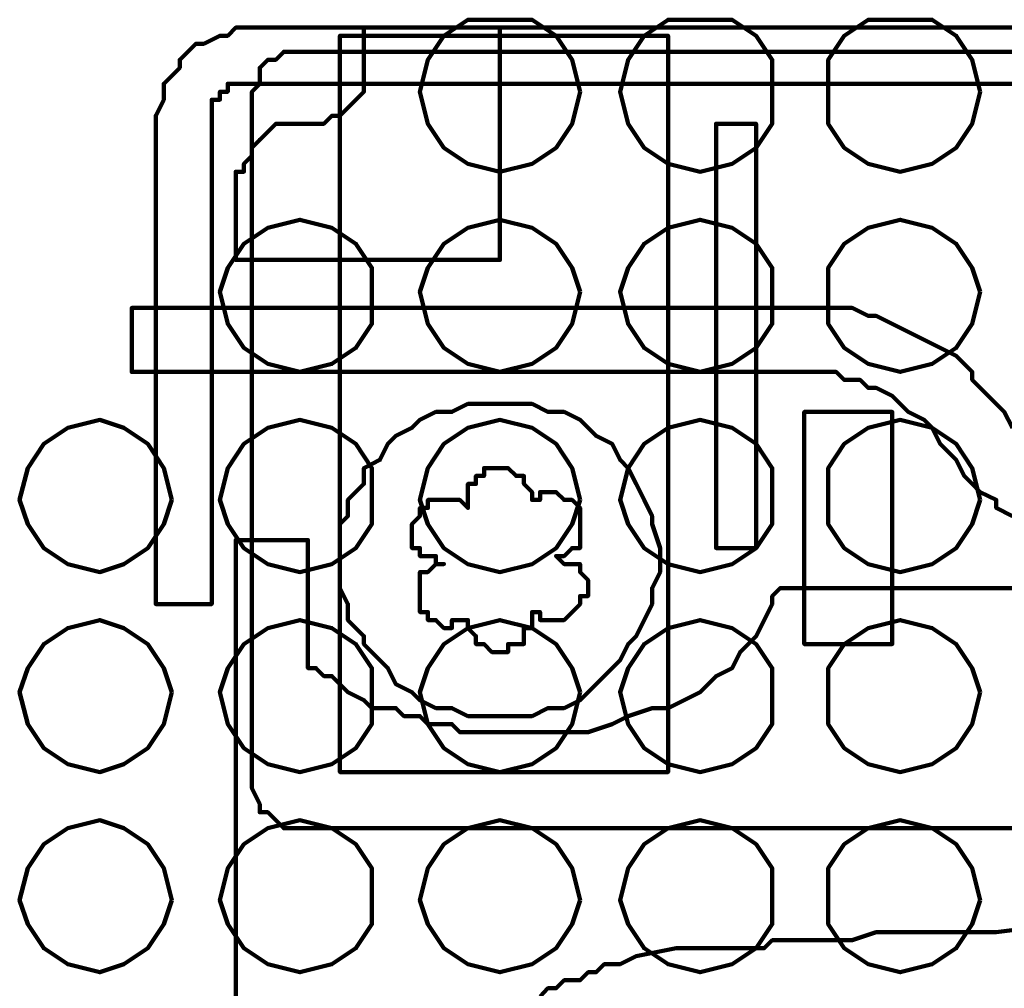
# Model space of a CAD drawing. Units: inches. Extents: x 28 to 380, y -1 to 398.
# Drawn here: x 232 to 242, y 296 to 306 of the extents above; entities that cross this region are included whole.
import ezdxf

# ---------------------------------------------------------------- set-up
doc = ezdxf.new("R2010")
doc.units = ezdxf.units.IN
doc.header["$MEASUREMENT"] = 0
doc.layers.add('P', color=250, linetype='CONTINUOUS', lineweight=100)

msp = doc.modelspace()

# ---------------------------------------------------------------- linework, layer by layer
at = {"layer": 'P', "color": 0, "linetype": 'Continuous'}
for points in [[(237.417, 305.25), (237.333, 305.583), (237.167, 305.833), (236.917, 306), (236.583, 306), (236.25, 306), (236, 305.833), (235.833, 305.583), (235.75, 305.25), (235.833, 304.917), (236, 304.667), (236.25, 304.5), (236.583, 304.417), (236.917, 304.5), (237.167, 304.667), (237.333, 304.917), (237.417, 305.25)], [(239.417, 305.25), (239.417, 305.583), (239.25, 305.833), (239, 306), (238.667, 306), (238.333, 306), (238.083, 305.833), (237.917, 305.583), (237.833, 305.25), (237.917, 304.917), (238.083, 304.667), (238.333, 304.5), (238.667, 304.417), (239, 304.5), (239.25, 304.667), (239.417, 304.917), (239.417, 305.25)], [(241.583, 305.25), (241.5, 305.583), (241.333, 305.833), (241.083, 306), (240.75, 306), (240.417, 306), (240.167, 305.833), (240, 305.583), (240, 305.25), (240, 304.917), (240.167, 304.667), (240.417, 304.5), (240.75, 304.417), (241.083, 304.5), (241.333, 304.667), (241.5, 304.917), (241.583, 305.25)], [(242.25, 305.333), (241.75, 305.333), (241.25, 305.333), (240.75, 305.333), (240.25, 305.333), (239.833, 305.333), (239.333, 305.333), (238.917, 305.333), (238.5, 305.333), (238, 305.333), (237.583, 305.333), (237.25, 305.333), (236.833, 305.333), (236.5, 305.333), (236.167, 305.333), (236, 305.333), (235.917, 305.333), (235.75, 305.333), (235.583, 305.333), (235.417, 305.333), (235.333, 305.333), (235.167, 305.333), (235.083, 305.333), (234.917, 305.333), (234.833, 305.333), (234.75, 305.333), (234.667, 305.333), (234.583, 305.333), (234.5, 305.333), (234.417, 305.333), (234.333, 305.333), (234.25, 305.333), (234.25, 305.333), (234.167, 305.333), (234.167, 305.333), (234.167, 305.333), (234.083, 305.333), (234, 305.333), (234, 305.333), (233.917, 305.333), (233.833, 305.333), (233.75, 305.333), (233.75, 305.333), (233.75, 305.25), (233.667, 305.25), (233.667, 305.167), (233.583, 305.167), (233.583, 305.083), (233.583, 305), (233.583, 304.917), (233.583, 304.917), (233.583, 304.917), (233.583, 304.833), (233.583, 304.833), (233.583, 304.833), (233.583, 304.75), (233.583, 304.75), (233.583, 304.667), (233.583, 304.667), (233.583, 304.583), (233.583, 304.5), (233.583, 304.417), (233.583, 304.25), (233.583, 304.083), (233.583, 303.917), (233.583, 303.75), (233.583, 303.5), (233.583, 303.333), (233.583, 303.083), (233.583, 302.833), (233.583, 302.333), (233.583, 301.917), (233.583, 301.667), (233.583, 301.5), (233.583, 301.25), (233.583, 301.083), (233.583, 300.833), (233.583, 300.667), (233.583, 300.5), (233.583, 300.333), (233.583, 300.25), (233.583, 300.167), (233.583, 300.083), (233.583, 300.083), (233.583, 300), (233.583, 300), (233.583, 300), (233.583, 299.917), (233.583, 299.917), (233.5, 299.917), (233.5, 299.917), (233.5, 299.917), (233.417, 299.917), (233.333, 299.917), (233.25, 299.917), (233.083, 299.917), (233.083, 299.917), (233.083, 299.917), (233, 299.917), (233, 299.917), (233, 300), (233, 300), (233, 300), (233, 300.083), (233, 300.083), (233, 300.167), (233, 300.25), (233, 300.333), (233, 300.5), (233, 300.667), (233, 300.833), (233, 301.083), (233, 301.25), (233, 301.5), (233, 301.667), (233, 301.917), (233, 302.333), (233, 302.833), (233, 303.083), (233, 303.25), (233, 303.5), (233, 303.667), (233, 303.917), (233, 304.083), (233, 304.25), (233, 304.417), (233, 304.5), (233, 304.583), (233, 304.667), (233, 304.667), (233, 304.75), (233, 304.75), (233, 304.833), (233, 304.833), (233, 304.833), (233, 304.833), (233, 304.833), (233, 304.917), (233, 304.917), (233, 305), (233, 305), (233.083, 305.167), (233.083, 305.25), (233.083, 305.333), (233.167, 305.417), (233.25, 305.5), (233.25, 305.583), (233.333, 305.667), (233.417, 305.75), (233.5, 305.75), (233.667, 305.833), (233.75, 305.833), (233.833, 305.917), (234, 305.917), (234.083, 305.917), (234.167, 305.917), (234.167, 305.917), (234.167, 305.917), (234.25, 305.917), (234.25, 305.917), (234.333, 305.917), (234.417, 305.917), (234.5, 305.917), (234.583, 305.917), (234.667, 305.917), (234.75, 305.917), (234.833, 305.917), (234.917, 305.917), (235.083, 305.917), (235.167, 305.917), (235.333, 305.917), (235.417, 305.917), (235.583, 305.917), (235.75, 305.917), (235.917, 305.917), (236, 305.917), (236.167, 305.917), (236.5, 305.917), (236.833, 305.917), (237.25, 305.917), (237.583, 305.917), (238, 305.917), (238.5, 305.917), (238.917, 305.917), (239.333, 305.917), (239.833, 305.917), (240.25, 305.917), (240.75, 305.917), (241.25, 305.917), (241.75, 305.917), (242.25, 305.917)], [(242.25, 305.917), (241.75, 305.917), (241.25, 305.917), (240.75, 305.917), (240.25, 305.917), (239.833, 305.917), (239.333, 305.917), (238.917, 305.917), (238.5, 305.917), (238, 305.917), (237.583, 305.917), (237.25, 305.917), (236.833, 305.917), (236.5, 305.917), (236.167, 305.917), (236, 305.917), (235.917, 305.917), (235.75, 305.917), (235.583, 305.917), (235.417, 305.917), (235.333, 305.917), (235.167, 305.917), (235.083, 305.917), (234.917, 305.917), (234.833, 305.917), (234.75, 305.917), (234.667, 305.917), (234.583, 305.917), (234.5, 305.917), (234.417, 305.917), (234.333, 305.917), (234.25, 305.917), (234.25, 305.917), (234.167, 305.917), (234.167, 305.917), (234.167, 305.917), (234.083, 305.917), (234, 305.917), (233.833, 305.917), (233.75, 305.833), (233.667, 305.833), (233.5, 305.75), (233.417, 305.75), (233.333, 305.667), (233.25, 305.583), (233.25, 305.5), (233.167, 305.417), (233.083, 305.333), (233.083, 305.25), (233.083, 305.167), (233, 305), (233, 305), (233, 304.917), (233, 304.917), (233, 304.833), (233, 304.833), (233, 304.833), (233, 304.833), (233, 304.833), (233, 304.75), (233, 304.75), (233, 304.667), (233, 304.667), (233, 304.583), (233, 304.5), (233, 304.417), (233, 304.25), (233, 304.083), (233, 303.917), (233, 303.667), (233, 303.5), (233, 303.25), (233, 303.083), (233, 302.833), (233, 302.333), (233, 301.917), (233, 301.667), (233, 301.5), (233, 301.25), (233, 301.083), (233, 300.833), (233, 300.667), (233, 300.5), (233, 300.333), (233, 300.25), (233, 300.167), (233, 300.083), (233, 300.083), (233, 300), (233, 300), (233, 300), (233, 299.917), (233, 299.917), (233.083, 299.917), (233.083, 299.917), (233.083, 299.917), (233.25, 299.917), (233.333, 299.917), (233.417, 299.917), (233.5, 299.917), (233.5, 299.917), (233.5, 299.917), (233.583, 299.917), (233.583, 299.917), (233.583, 300), (233.583, 300), (233.583, 300), (233.583, 300.083), (233.583, 300.083), (233.583, 300.167), (233.583, 300.25), (233.583, 300.333), (233.583, 300.5), (233.583, 300.667), (233.583, 300.833), (233.583, 301.083), (233.583, 301.25), (233.583, 301.5), (233.583, 301.667), (233.583, 301.917), (233.583, 302.333), (233.583, 302.833), (233.583, 303.083), (233.583, 303.333), (233.583, 303.5), (233.583, 303.75), (233.583, 303.917), (233.583, 304.083), (233.583, 304.25), (233.583, 304.417), (233.583, 304.5), (233.583, 304.583), (233.583, 304.667), (233.583, 304.667), (233.583, 304.75), (233.583, 304.75), (233.583, 304.833), (233.583, 304.833), (233.583, 304.833), (233.583, 304.917), (233.583, 304.917), (233.583, 304.917), (233.583, 305), (233.583, 305.083), (233.583, 305.167), (233.667, 305.167), (233.667, 305.25), (233.75, 305.25), (233.75, 305.333), (233.75, 305.333), (233.833, 305.333), (233.917, 305.333), (234, 305.333), (234, 305.333), (234.083, 305.333), (234.167, 305.333), (234.167, 305.333), (234.167, 305.333), (234.25, 305.333), (234.25, 305.333), (234.333, 305.333), (234.417, 305.333), (234.5, 305.333), (234.583, 305.333), (234.667, 305.333), (234.75, 305.333), (234.833, 305.333), (234.917, 305.333), (235.083, 305.333), (235.167, 305.333), (235.333, 305.333), (235.417, 305.333), (235.583, 305.333), (235.75, 305.333), (235.917, 305.333), (236, 305.333), (236.167, 305.333), (236.5, 305.333), (236.833, 305.333), (237.25, 305.333), (237.583, 305.333), (238, 305.333), (238.5, 305.333), (238.917, 305.333), (239.333, 305.333), (239.833, 305.333), (240.25, 305.333), (240.75, 305.333), (241.25, 305.333), (241.75, 305.333), (242.25, 305.333)], [(235.167, 305.917), (235.167, 305.917), (235.25, 305.917), (235.25, 305.917), (235.25, 305.917), (235.333, 305.917), (235.5, 305.917), (235.583, 305.917), (235.917, 305.917), (236.167, 305.917), (236.25, 305.917), (236.417, 305.917), (236.5, 305.917), (236.5, 305.917), (236.5, 305.917), (236.583, 305.917), (236.583, 305.917), (236.583, 305.917), (236.583, 305.833), (236.583, 305.75), (236.583, 305.75), (236.583, 305.667), (236.583, 305.583), (236.583, 305.5), (236.583, 305.417), (236.583, 305.333), (236.583, 305.167), (236.583, 304.917), (236.583, 304.667), (236.583, 304.5), (236.583, 304.25), (236.583, 304.083), (236.583, 304), (236.583, 303.833), (236.583, 303.75), (236.583, 303.667), (236.583, 303.667), (236.583, 303.583), (236.583, 303.5), (236.583, 303.5), (236.583, 303.5), (236.583, 303.5), (236.5, 303.5), (236.5, 303.5), (236.417, 303.5), (236.333, 303.5), (236.25, 303.5), (236.167, 303.5), (236.083, 303.5), (236, 303.5), (235.75, 303.5), (235.5, 303.5), (235.25, 303.5), (235, 303.5), (234.75, 303.5), (234.5, 303.5), (234.417, 303.5), (234.25, 303.5), (234.167, 303.5), (234.167, 303.5), (234.083, 303.5), (234, 303.5), (233.917, 303.5), (233.917, 303.5), (233.833, 303.5), (233.833, 303.5), (233.833, 303.5), (233.833, 303.583), (233.833, 303.667), (233.833, 303.75), (233.833, 303.833), (233.833, 304), (233.833, 304.083), (233.833, 304.167), (233.833, 304.167), (233.833, 304.25), (233.833, 304.25), (233.833, 304.25), (233.833, 304.333), (233.833, 304.417), (233.917, 304.417), (233.917, 304.5), (233.917, 304.5), (234, 304.583), (234, 304.667), (234.083, 304.75), (234.083, 304.75), (234.167, 304.833), (234.25, 304.917), (234.333, 304.917), (234.417, 304.917), (234.5, 304.917), (234.5, 304.917), (234.667, 304.917), (234.75, 304.917), (234.833, 305), (234.917, 305), (235, 305.083), (235, 305.083), (235.083, 305.167), (235.083, 305.167), (235.167, 305.25), (235.167, 305.333), (235.167, 305.333), (235.167, 305.333), (235.167, 305.417), (235.167, 305.5), (235.167, 305.5), (235.167, 305.5), (235.167, 305.583), (235.167, 305.583), (235.167, 305.667), (235.167, 305.75), (235.167, 305.833), (235.167, 305.917), (235.167, 305.917), (235.167, 305.917), (235.167, 305.833), (235.167, 305.75), (235.167, 305.667), (235.167, 305.583), (235.167, 305.583), (235.167, 305.5), (235.167, 305.5), (235.167, 305.5), (235.167, 305.417), (235.167, 305.333), (235.167, 305.333), (235.167, 305.333), (235.167, 305.25), (235.083, 305.167), (235.083, 305.167), (235, 305.083), (235, 305.083), (234.917, 305), (234.833, 305), (234.75, 304.917), (234.667, 304.917), (234.5, 304.917), (234.5, 304.917), (234.417, 304.917), (234.333, 304.917), (234.25, 304.917), (234.167, 304.833), (234.083, 304.75), (234.083, 304.75), (234, 304.667), (234, 304.583), (233.917, 304.5), (233.917, 304.5), (233.917, 304.417), (233.833, 304.417), (233.833, 304.333), (233.833, 304.25), (233.833, 304.25), (233.833, 304.25), (233.833, 304.167), (233.833, 304.167), (233.833, 304.083), (233.833, 304), (233.833, 303.833), (233.833, 303.75), (233.833, 303.667), (233.833, 303.583), (233.833, 303.5), (233.833, 303.5), (233.833, 303.5), (233.917, 303.5), (233.917, 303.5), (234, 303.5), (234.083, 303.5), (234.167, 303.5), (234.167, 303.5), (234.25, 303.5), (234.417, 303.5), (234.5, 303.5), (234.75, 303.5), (235, 303.5), (235.25, 303.5), (235.5, 303.5), (235.75, 303.5), (236, 303.5), (236.083, 303.5), (236.167, 303.5), (236.25, 303.5), (236.333, 303.5), (236.417, 303.5), (236.5, 303.5), (236.5, 303.5), (236.583, 303.5), (236.583, 303.5), (236.583, 303.5), (236.583, 303.5), (236.583, 303.583), (236.583, 303.667), (236.583, 303.667), (236.583, 303.75), (236.583, 303.833), (236.583, 304), (236.583, 304.083), (236.583, 304.25), (236.583, 304.5), (236.583, 304.667), (236.583, 304.917), (236.583, 305.167), (236.583, 305.333), (236.583, 305.417), (236.583, 305.5), (236.583, 305.583), (236.583, 305.667), (236.583, 305.75), (236.583, 305.75), (236.583, 305.833), (236.583, 305.917), (236.583, 305.917), (236.583, 305.917), (236.5, 305.917), (236.5, 305.917), (236.5, 305.917), (236.417, 305.917), (236.25, 305.917), (236.167, 305.917), (235.917, 305.917), (235.583, 305.917), (235.5, 305.917), (235.333, 305.917), (235.25, 305.917), (235.25, 305.917), (235.25, 305.917), (235.167, 305.917), (235.167, 305.917)], [(234.917, 298.167), (238.333, 298.167), (238.333, 305.833), (234.917, 305.833), (234.917, 298.167), (234.917, 305.833), (238.333, 305.833), (238.333, 298.167), (234.917, 298.167)], [(241.917, 305.667), (241.417, 305.667), (240.917, 305.667), (240.5, 305.667), (240, 305.667), (239.583, 305.667), (239.083, 305.667), (238.667, 305.667), (238.333, 305.667), (237.917, 305.667), (237.5, 305.667), (237.167, 305.667), (236.833, 305.667), (236.5, 305.667), (236.25, 305.667), (236.083, 305.667), (235.917, 305.667), (235.75, 305.667), (235.667, 305.667), (235.583, 305.667), (235.417, 305.667), (235.333, 305.667), (235.25, 305.667), (235.167, 305.667), (235, 305.667), (234.917, 305.667), (234.917, 305.667), (234.833, 305.667), (234.75, 305.667), (234.75, 305.667), (234.667, 305.667), (234.583, 305.667), (234.583, 305.667), (234.5, 305.667), (234.5, 305.667), (234.5, 305.667), (234.417, 305.667), (234.333, 305.667), (234.25, 305.583), (234.167, 305.583), (234.083, 305.5), (234.083, 305.333), (234, 305.25), (234, 305.25), (234, 305.167), (234, 305.167), (234, 305.167), (234, 305.083), (234, 305.083), (234, 305), (234, 304.917), (234, 304.917), (234, 304.833), (234, 304.75), (234, 304.583), (234, 304.5), (234, 304.417), (234, 304.333), (234, 304.167), (234, 304.083), (234, 303.833), (234, 303.5), (234, 303.25), (234, 302.917), (234, 302.583), (234, 302.25), (234, 301.583), (234, 301), (234, 300.667), (234, 300.333), (234, 300), (234, 299.667), (234, 299.417), (234, 299.167), (234, 299), (234, 298.917), (234, 298.833), (234, 298.75), (234, 298.583), (234, 298.5), (234, 298.417), (234, 298.417), (234, 298.25), (234, 298.25), (234, 298.167), (234, 298.167), (234, 298.083), (234, 298.083), (234, 298.083), (234, 298), (234, 298), (234.083, 297.833), (234.083, 297.75), (234.167, 297.75), (234.25, 297.667), (234.333, 297.583), (234.417, 297.583), (234.5, 297.583), (234.5, 297.583), (234.5, 297.583), (234.583, 297.583), (234.583, 297.583), (234.667, 297.583), (234.75, 297.583), (234.75, 297.583), (234.833, 297.583), (234.917, 297.583), (234.917, 297.583), (235, 297.583), (235.167, 297.583), (235.25, 297.583), (235.333, 297.583), (235.417, 297.583), (235.583, 297.583), (235.667, 297.583), (235.75, 297.583), (235.917, 297.583), (236.083, 297.583), (236.25, 297.583), (236.5, 297.583), (236.833, 297.583), (237.167, 297.583), (237.5, 297.583), (237.917, 297.583), (238.333, 297.583), (238.667, 297.583), (239.083, 297.583), (239.583, 297.583), (240, 297.583), (240.5, 297.583), (240.917, 297.583), (241.417, 297.583), (241.917, 297.583)], [(241.917, 297.583), (241.417, 297.583), (240.917, 297.583), (240.5, 297.583), (240, 297.583), (239.583, 297.583), (239.083, 297.583), (238.667, 297.583), (238.333, 297.583), (237.917, 297.583), (237.5, 297.583), (237.167, 297.583), (236.833, 297.583), (236.5, 297.583), (236.25, 297.583), (236.083, 297.583), (235.917, 297.583), (235.75, 297.583), (235.667, 297.583), (235.583, 297.583), (235.417, 297.583), (235.333, 297.583), (235.25, 297.583), (235.167, 297.583), (235, 297.583), (234.917, 297.583), (234.917, 297.583), (234.833, 297.583), (234.75, 297.583), (234.75, 297.583), (234.667, 297.583), (234.583, 297.583), (234.583, 297.583), (234.5, 297.583), (234.5, 297.583), (234.5, 297.583), (234.417, 297.583), (234.333, 297.583), (234.25, 297.667), (234.167, 297.75), (234.083, 297.75), (234.083, 297.833), (234, 298), (234, 298), (234, 298.083), (234, 298.083), (234, 298.083), (234, 298.167), (234, 298.167), (234, 298.25), (234, 298.25), (234, 298.417), (234, 298.417), (234, 298.5), (234, 298.583), (234, 298.75), (234, 298.833), (234, 298.917), (234, 299), (234, 299.167), (234, 299.417), (234, 299.667), (234, 300), (234, 300.333), (234, 300.667), (234, 301), (234, 301.583), (234, 302.25), (234, 302.583), (234, 302.917), (234, 303.25), (234, 303.5), (234, 303.833), (234, 304.083), (234, 304.167), (234, 304.333), (234, 304.417), (234, 304.5), (234, 304.583), (234, 304.75), (234, 304.833), (234, 304.917), (234, 304.917), (234, 305), (234, 305.083), (234, 305.083), (234, 305.167), (234, 305.167), (234, 305.167), (234, 305.25), (234, 305.25), (234.083, 305.333), (234.083, 305.5), (234.167, 305.583), (234.25, 305.583), (234.333, 305.667), (234.417, 305.667), (234.5, 305.667), (234.5, 305.667), (234.5, 305.667), (234.583, 305.667), (234.583, 305.667), (234.667, 305.667), (234.75, 305.667), (234.75, 305.667), (234.833, 305.667), (234.917, 305.667), (234.917, 305.667), (235, 305.667), (235.167, 305.667), (235.25, 305.667), (235.333, 305.667), (235.417, 305.667), (235.583, 305.667), (235.667, 305.667), (235.75, 305.667), (235.917, 305.667), (236.083, 305.667), (236.25, 305.667), (236.5, 305.667), (236.833, 305.667), (237.167, 305.667), (237.5, 305.667), (237.917, 305.667), (238.333, 305.667), (238.667, 305.667), (239.083, 305.667), (239.583, 305.667), (240, 305.667), (240.5, 305.667), (240.917, 305.667), (241.417, 305.667), (241.917, 305.667)], [(238.833, 300.5), (239.25, 300.5), (239.25, 304.917), (238.833, 304.917), (238.833, 300.5), (238.833, 304.917), (239.25, 304.917), (239.25, 300.5), (238.833, 300.5)], [(235.25, 303.167), (235.25, 303.417), (235.083, 303.667), (234.833, 303.833), (234.5, 303.917), (234.167, 303.833), (233.917, 303.667), (233.75, 303.417), (233.667, 303.167), (233.75, 302.833), (233.917, 302.583), (234.167, 302.417), (234.5, 302.333), (234.833, 302.417), (235.083, 302.583), (235.25, 302.833), (235.25, 303.167)], [(237.417, 303.167), (237.333, 303.417), (237.167, 303.667), (236.917, 303.833), (236.583, 303.917), (236.25, 303.833), (236, 303.667), (235.833, 303.417), (235.75, 303.167), (235.833, 302.833), (236, 302.583), (236.25, 302.417), (236.583, 302.333), (236.917, 302.417), (237.167, 302.583), (237.333, 302.833), (237.417, 303.167)], [(239.417, 303.167), (239.417, 303.417), (239.25, 303.667), (239, 303.833), (238.667, 303.917), (238.333, 303.833), (238.083, 303.667), (237.917, 303.417), (237.833, 303.167), (237.917, 302.833), (238.083, 302.583), (238.333, 302.417), (238.667, 302.333), (239, 302.417), (239.25, 302.583), (239.417, 302.833), (239.417, 303.167)], [(241.583, 303.167), (241.5, 303.417), (241.333, 303.667), (241.083, 303.833), (240.75, 303.917), (240.417, 303.833), (240.167, 303.667), (240, 303.417), (240, 303.167), (240, 302.833), (240.167, 302.583), (240.417, 302.417), (240.75, 302.333), (241.083, 302.417), (241.333, 302.583), (241.5, 302.833), (241.583, 303.167)], [(241.917, 300.833), (241.75, 300.917), (241.75, 301), (241.583, 301.083), (241.5, 301.167), (241.417, 301.25), (241.333, 301.417), (241.167, 301.583), (241.083, 301.75), (241, 301.833), (240.833, 301.917), (240.75, 302), (240.667, 302.083), (240.5, 302.167), (240.417, 302.167), (240.333, 302.25), (240.25, 302.25), (240.167, 302.25), (240.083, 302.333), (240, 302.333), (239.917, 302.333), (239.833, 302.333), (239.833, 302.333), (239.833, 302.333), (239.75, 302.333), (239.75, 302.333), (239.75, 302.333), (239.667, 302.333), (239.583, 302.333), (239.5, 302.333), (239.417, 302.333), (239.333, 302.333), (239.25, 302.333), (239.167, 302.333), (239.083, 302.333), (239, 302.333), (238.833, 302.333), (238.75, 302.333), (238.5, 302.333), (238.167, 302.333), (237.917, 302.333), (237.583, 302.333), (237.25, 302.333), (237, 302.333), (236.333, 302.333), (235.667, 302.333), (235.333, 302.333), (235, 302.333), (234.75, 302.333), (234.417, 302.333), (234.167, 302.333), (233.833, 302.333), (233.75, 302.333), (233.667, 302.333), (233.5, 302.333), (233.417, 302.333), (233.333, 302.333), (233.25, 302.333), (233.167, 302.333), (233.083, 302.333), (233, 302.333), (232.917, 302.333), (232.917, 302.333), (232.833, 302.333), (232.833, 302.333), (232.75, 302.333), (232.75, 302.333), (232.75, 302.333), (232.75, 302.417), (232.75, 302.417), (232.75, 302.5), (232.75, 302.583), (232.75, 302.667), (232.75, 302.833), (232.75, 302.917), (232.75, 302.917), (232.75, 303), (232.75, 303), (232.75, 303), (232.75, 303), (232.833, 303), (232.833, 303), (232.917, 303), (232.917, 303), (233, 303), (233.083, 303), (233.167, 303), (233.25, 303), (233.333, 303), (233.417, 303), (233.5, 303), (233.667, 303), (233.75, 303), (233.833, 303), (234.167, 303), (234.417, 303), (234.75, 303), (235, 303), (235.333, 303), (235.667, 303), (236.333, 303), (237, 303), (237.25, 303), (237.583, 303), (237.917, 303), (238.167, 303), (238.5, 303), (238.75, 303), (238.833, 303), (239, 303), (239.083, 303), (239.167, 303), (239.25, 303), (239.333, 303), (239.417, 303), (239.5, 303), (239.583, 303), (239.667, 303), (239.75, 303), (239.75, 303), (239.75, 303), (239.833, 303), (239.833, 303), (239.833, 303), (239.917, 303), (240, 303), (240.083, 303), (240.167, 303), (240.25, 303), (240.417, 302.917), (240.5, 302.917), (240.667, 302.833), (240.833, 302.75), (241, 302.667), (241.167, 302.583), (241.333, 302.5), (241.5, 302.333), (241.5, 302.25), (241.583, 302.167), (241.667, 302.083), (241.75, 302), (241.833, 301.917), (241.917, 301.75)], [(241.917, 301.75), (241.833, 301.917), (241.75, 302), (241.667, 302.083), (241.583, 302.167), (241.5, 302.25), (241.5, 302.333), (241.333, 302.5), (241.167, 302.583), (241, 302.667), (240.833, 302.75), (240.667, 302.833), (240.5, 302.917), (240.417, 302.917), (240.25, 303), (240.167, 303), (240.083, 303), (240, 303), (239.917, 303), (239.833, 303), (239.833, 303), (239.833, 303), (239.75, 303), (239.75, 303), (239.75, 303), (239.667, 303), (239.583, 303), (239.5, 303), (239.417, 303), (239.333, 303), (239.25, 303), (239.167, 303), (239.083, 303), (239, 303), (238.833, 303), (238.75, 303), (238.5, 303), (238.167, 303), (237.917, 303), (237.583, 303), (237.25, 303), (237, 303), (236.333, 303), (235.667, 303), (235.333, 303), (235, 303), (234.75, 303), (234.417, 303), (234.167, 303), (233.833, 303), (233.75, 303), (233.667, 303), (233.5, 303), (233.417, 303), (233.333, 303), (233.25, 303), (233.167, 303), (233.083, 303), (233, 303), (232.917, 303), (232.917, 303), (232.833, 303), (232.833, 303), (232.75, 303), (232.75, 303), (232.75, 303), (232.75, 303), (232.75, 302.917), (232.75, 302.917), (232.75, 302.833), (232.75, 302.667), (232.75, 302.583), (232.75, 302.5), (232.75, 302.417), (232.75, 302.417), (232.75, 302.333), (232.75, 302.333), (232.75, 302.333), (232.833, 302.333), (232.833, 302.333), (232.917, 302.333), (232.917, 302.333), (233, 302.333), (233.083, 302.333), (233.167, 302.333), (233.25, 302.333), (233.333, 302.333), (233.417, 302.333), (233.5, 302.333), (233.667, 302.333), (233.75, 302.333), (233.833, 302.333), (234.167, 302.333), (234.417, 302.333), (234.75, 302.333), (235, 302.333), (235.333, 302.333), (235.667, 302.333), (236.333, 302.333), (237, 302.333), (237.25, 302.333), (237.583, 302.333), (237.917, 302.333), (238.167, 302.333), (238.5, 302.333), (238.75, 302.333), (238.833, 302.333), (239, 302.333), (239.083, 302.333), (239.167, 302.333), (239.25, 302.333), (239.333, 302.333), (239.417, 302.333), (239.5, 302.333), (239.583, 302.333), (239.667, 302.333), (239.75, 302.333), (239.75, 302.333), (239.75, 302.333), (239.833, 302.333), (239.833, 302.333), (239.833, 302.333), (239.917, 302.333), (240, 302.333), (240.083, 302.333), (240.167, 302.25), (240.25, 302.25), (240.333, 302.25), (240.417, 302.167), (240.5, 302.167), (240.667, 302.083), (240.75, 302), (240.833, 301.917), (241, 301.833), (241.083, 301.75), (241.167, 301.583), (241.333, 301.417), (241.417, 301.25), (241.5, 301.167), (241.583, 301.083), (241.75, 301), (241.75, 300.917), (241.917, 300.833)], [(238.25, 300.417), (238.25, 300.25), (238.167, 300.083), (238.167, 299.917), (238.083, 299.75), (238, 299.583), (237.917, 299.5), (237.833, 299.333), (237.75, 299.25), (237.583, 299.083), (237.5, 299), (237.417, 298.917), (237.25, 298.833), (237.083, 298.833), (236.917, 298.75), (236.75, 298.75), (236.583, 298.75), (236.417, 298.75), (236.25, 298.75), (236.083, 298.833), (235.917, 298.833), (235.75, 298.917), (235.667, 299), (235.5, 299.083), (235.417, 299.25), (235.333, 299.333), (235.167, 299.5), (235.167, 299.583), (235, 299.75), (235, 299.917), (234.917, 300.083), (234.917, 300.25), (234.917, 300.417), (234.917, 300.5), (234.917, 300.75), (235, 300.833), (235, 301), (235.167, 301.167), (235.167, 301.333), (235.333, 301.417), (235.417, 301.583), (235.5, 301.667), (235.667, 301.75), (235.75, 301.833), (235.917, 301.917), (236.083, 301.917), (236.25, 302), (236.417, 302), (236.583, 302), (236.75, 302), (236.917, 302), (237.083, 301.917), (237.25, 301.917), (237.417, 301.833), (237.5, 301.75), (237.583, 301.667), (237.75, 301.583), (237.833, 301.417), (237.917, 301.333), (238, 301.167), (238.083, 301), (238.167, 300.833), (238.167, 300.75), (238.25, 300.5), (238.25, 300.417)], [(239.75, 299.5), (240.667, 299.5), (240.667, 301.917), (239.75, 301.917), (239.75, 299.5), (239.75, 301.917), (240.667, 301.917), (240.667, 299.5), (239.75, 299.5)], [(233.167, 301), (233.083, 301.333), (232.917, 301.583), (232.667, 301.75), (232.417, 301.833), (232.083, 301.75), (231.833, 301.583), (231.667, 301.333), (231.583, 301), (231.667, 300.75), (231.833, 300.5), (232.083, 300.333), (232.417, 300.25), (232.667, 300.333), (232.917, 300.5), (233.083, 300.75), (233.167, 301)], [(235.25, 301), (235.25, 301.333), (235.083, 301.583), (234.833, 301.75), (234.5, 301.833), (234.167, 301.75), (233.917, 301.583), (233.75, 301.333), (233.667, 301), (233.75, 300.75), (233.917, 300.5), (234.167, 300.333), (234.5, 300.25), (234.833, 300.333), (235.083, 300.5), (235.25, 300.75), (235.25, 301)], [(237.417, 301), (237.333, 301.333), (237.167, 301.583), (236.917, 301.75), (236.583, 301.833), (236.25, 301.75), (236, 301.583), (235.833, 301.333), (235.75, 301), (235.833, 300.75), (236, 300.5), (236.25, 300.333), (236.583, 300.25), (236.917, 300.333), (237.167, 300.5), (237.333, 300.75), (237.417, 301)], [(239.417, 301), (239.417, 301.333), (239.25, 301.583), (239, 301.75), (238.667, 301.833), (238.333, 301.75), (238.083, 301.583), (237.917, 301.333), (237.833, 301), (237.917, 300.75), (238.083, 300.5), (238.333, 300.333), (238.667, 300.25), (239, 300.333), (239.25, 300.5), (239.417, 300.75), (239.417, 301)], [(241.583, 301), (241.5, 301.333), (241.333, 301.583), (241.083, 301.75), (240.75, 301.833), (240.417, 301.75), (240.167, 301.583), (240, 301.333), (240, 301), (240, 300.75), (240.167, 300.5), (240.417, 300.333), (240.75, 300.25), (241.083, 300.333), (241.333, 300.5), (241.5, 300.75), (241.583, 301)], [(237.333, 300.333), (237.25, 300.333), (237.167, 300.417), (237.167, 300.417), (237.25, 300.417), (237.333, 300.5), (237.333, 300.5), (237.417, 300.5), (237.417, 300.583), (237.417, 300.667), (237.417, 300.667), (237.417, 300.75), (237.417, 300.75), (237.417, 300.833), (237.417, 300.917), (237.333, 301), (237.25, 301), (237.25, 301), (237.167, 301.083), (237.167, 301.083), (237.083, 301.083), (237, 301.083), (237, 301), (237, 301), (236.917, 301), (236.917, 301), (236.917, 301), (236.917, 301), (236.917, 301.083), (236.917, 301.083), (236.833, 301.167), (236.833, 301.167), (236.833, 301.25), (236.833, 301.25), (236.75, 301.25), (236.667, 301.333), (236.667, 301.333), (236.583, 301.333), (236.5, 301.333), (236.417, 301.333), (236.417, 301.25), (236.333, 301.25), (236.333, 301.25), (236.333, 301.167), (236.25, 301.167), (236.25, 301.083), (236.25, 301.083), (236.25, 301), (236.25, 300.917), (236.25, 300.917), (236.25, 300.917), (236.167, 301), (236.167, 301), (236.083, 301), (236.083, 301), (236, 301), (236, 301), (235.917, 301), (235.833, 301), (235.833, 300.917), (235.75, 300.917), (235.75, 300.833), (235.667, 300.75), (235.667, 300.75), (235.667, 300.667), (235.667, 300.583), (235.667, 300.5), (235.75, 300.5), (235.75, 300.417), (235.833, 300.417), (235.833, 300.417), (235.917, 300.417), (235.917, 300.333), (236, 300.333), (235.917, 300.333), (235.917, 300.333), (235.917, 300.333), (235.833, 300.25), (235.833, 300.25), (235.75, 300.25), (235.75, 300.167), (235.75, 300.167), (235.75, 300.083), (235.75, 300), (235.75, 300), (235.75, 299.917), (235.75, 299.833), (235.833, 299.833), (235.833, 299.75), (235.917, 299.75), (236, 299.667), (236, 299.667), (236.083, 299.667), (236.083, 299.75), (236.167, 299.75), (236.167, 299.75), (236.25, 299.75), (236.25, 299.75), (236.25, 299.75), (236.25, 299.75), (236.25, 299.667), (236.25, 299.667), (236.333, 299.583), (236.333, 299.583), (236.333, 299.5), (236.417, 299.5), (236.417, 299.5), (236.5, 299.417), (236.583, 299.417), (236.667, 299.417), (236.667, 299.5), (236.75, 299.5), (236.833, 299.5), (236.833, 299.583), (236.833, 299.583), (236.833, 299.667), (236.917, 299.667), (236.917, 299.75), (236.917, 299.75), (236.917, 299.833), (236.917, 299.833), (237, 299.833), (237, 299.75), (237.083, 299.75), (237.167, 299.75), (237.167, 299.75), (237.25, 299.75), (237.25, 299.75), (237.333, 299.833), (237.417, 299.917), (237.417, 299.917), (237.417, 300), (237.5, 300), (237.5, 300.083), (237.5, 300.167), (237.417, 300.25), (237.417, 300.25), (237.417, 300.333), (237.333, 300.333)], [(233.833, 295.417), (233.833, 295.917), (233.833, 296.417), (233.833, 296.833), (233.833, 297.083), (233.833, 297.333), (233.833, 297.5), (233.833, 297.75), (233.833, 297.917), (233.833, 298.083), (233.833, 298.25), (233.833, 298.5), (233.833, 298.667), (233.833, 298.833), (233.833, 299), (233.833, 299.167), (233.833, 299.25), (233.833, 299.417), (233.833, 299.583), (233.833, 299.667), (233.833, 299.75), (233.833, 299.917), (233.833, 300), (233.833, 300.083), (233.833, 300.167), (233.833, 300.25), (233.833, 300.333), (233.833, 300.417), (233.833, 300.417), (233.833, 300.5), (233.833, 300.5), (233.833, 300.5), (233.833, 300.583), (233.917, 300.583), (233.917, 300.583), (234, 300.583), (234.083, 300.583), (234.083, 300.583), (234.25, 300.583), (234.417, 300.583), (234.417, 300.583), (234.5, 300.583), (234.583, 300.583), (234.583, 300.583), (234.583, 300.583), (234.583, 300.5), (234.583, 300.5), (234.583, 300.5), (234.583, 300.417), (234.583, 300.333), (234.583, 300.25), (234.583, 300.167), (234.583, 299.917), (234.583, 299.667), (234.583, 299.583), (234.583, 299.5), (234.583, 299.417), (234.583, 299.333), (234.583, 299.333), (234.583, 299.333), (234.583, 299.25), (234.667, 299.25), (234.667, 299.25), (234.75, 299.167), (234.833, 299.167), (234.917, 299.083), (235, 299), (235.167, 298.917), (235.25, 298.833), (235.5, 298.833), (235.583, 298.75), (235.667, 298.75), (235.75, 298.75), (235.833, 298.667), (235.917, 298.667), (236.083, 298.667), (236.167, 298.583), (236.333, 298.583), (236.417, 298.583), (236.583, 298.583), (236.75, 298.583), (236.833, 298.583), (237.083, 298.583), (237.333, 298.583), (237.5, 298.583), (237.75, 298.667), (237.917, 298.75), (238.167, 298.833), (238.333, 298.833), (238.5, 298.917), (238.667, 299), (238.833, 299.167), (239, 299.25), (239.083, 299.417), (239.25, 299.583), (239.333, 299.75), (239.417, 299.917), (239.417, 300), (239.5, 300.083), (239.5, 300.083), (239.583, 300.083), (239.667, 300.083), (239.667, 300.083), (239.75, 300.083), (239.833, 300.083), (240, 300.083), (240.167, 300.083), (240.25, 300.083), (240.417, 300.083), (240.583, 300.083), (240.75, 300.083), (240.917, 300.083), (241.167, 300.083), (241.333, 300.083), (241.583, 300.083), (241.833, 300.083), (242, 300.083)], [(242, 300.083), (241.833, 300.083), (241.583, 300.083), (241.333, 300.083), (241.167, 300.083), (240.917, 300.083), (240.75, 300.083), (240.583, 300.083), (240.417, 300.083), (240.25, 300.083), (240.167, 300.083), (240, 300.083), (239.833, 300.083), (239.75, 300.083), (239.667, 300.083), (239.667, 300.083), (239.583, 300.083), (239.5, 300.083), (239.5, 300.083), (239.417, 300), (239.417, 299.917), (239.333, 299.75), (239.25, 299.583), (239.083, 299.417), (239, 299.25), (238.833, 299.167), (238.667, 299), (238.5, 298.917), (238.333, 298.833), (238.167, 298.833), (237.917, 298.75), (237.75, 298.667), (237.5, 298.583), (237.333, 298.583), (237.083, 298.583), (236.833, 298.583), (236.75, 298.583), (236.583, 298.583), (236.417, 298.583), (236.333, 298.583), (236.167, 298.583), (236.083, 298.667), (235.917, 298.667), (235.833, 298.667), (235.75, 298.75), (235.667, 298.75), (235.583, 298.75), (235.5, 298.833), (235.25, 298.833), (235.167, 298.917), (235, 299), (234.917, 299.083), (234.833, 299.167), (234.75, 299.167), (234.667, 299.25), (234.667, 299.25), (234.583, 299.25), (234.583, 299.333), (234.583, 299.333), (234.583, 299.333), (234.583, 299.417), (234.583, 299.5), (234.583, 299.583), (234.583, 299.667), (234.583, 299.917), (234.583, 300.167), (234.583, 300.25), (234.583, 300.333), (234.583, 300.417), (234.583, 300.5), (234.583, 300.5), (234.583, 300.5), (234.583, 300.583), (234.583, 300.583), (234.583, 300.583), (234.5, 300.583), (234.417, 300.583), (234.417, 300.583), (234.25, 300.583), (234.083, 300.583), (234.083, 300.583), (234, 300.583), (233.917, 300.583), (233.917, 300.583), (233.833, 300.583), (233.833, 300.5), (233.833, 300.5), (233.833, 300.5), (233.833, 300.417), (233.833, 300.417), (233.833, 300.333), (233.833, 300.25), (233.833, 300.167), (233.833, 300.083), (233.833, 300), (233.833, 299.917), (233.833, 299.75), (233.833, 299.667), (233.833, 299.583), (233.833, 299.417), (233.833, 299.25), (233.833, 299.167), (233.833, 299), (233.833, 298.833), (233.833, 298.667), (233.833, 298.5), (233.833, 298.25), (233.833, 298.083), (233.833, 297.917), (233.833, 297.75), (233.833, 297.5), (233.833, 297.333), (233.833, 297.083), (233.833, 296.833), (233.833, 296.417), (233.833, 295.917), (233.833, 295.417)], [(233.167, 299), (233.083, 299.25), (232.917, 299.5), (232.667, 299.667), (232.417, 299.75), (232.083, 299.667), (231.833, 299.5), (231.667, 299.25), (231.583, 299), (231.667, 298.667), (231.833, 298.417), (232.083, 298.25), (232.417, 298.167), (232.667, 298.25), (232.917, 298.417), (233.083, 298.667), (233.167, 299)], [(235.25, 299), (235.25, 299.25), (235.083, 299.5), (234.833, 299.667), (234.5, 299.75), (234.167, 299.667), (233.917, 299.5), (233.75, 299.25), (233.667, 299), (233.75, 298.667), (233.917, 298.417), (234.167, 298.25), (234.5, 298.167), (234.833, 298.25), (235.083, 298.417), (235.25, 298.667), (235.25, 299)], [(237.417, 299), (237.333, 299.25), (237.167, 299.5), (236.917, 299.667), (236.583, 299.75), (236.25, 299.667), (236, 299.5), (235.833, 299.25), (235.75, 299), (235.833, 298.667), (236, 298.417), (236.25, 298.25), (236.583, 298.167), (236.917, 298.25), (237.167, 298.417), (237.333, 298.667), (237.417, 299)], [(239.417, 299), (239.417, 299.25), (239.25, 299.5), (239, 299.667), (238.667, 299.75), (238.333, 299.667), (238.083, 299.5), (237.917, 299.25), (237.833, 299), (237.917, 298.667), (238.083, 298.417), (238.333, 298.25), (238.667, 298.167), (239, 298.25), (239.25, 298.417), (239.417, 298.667), (239.417, 299)], [(241.583, 299), (241.5, 299.25), (241.333, 299.5), (241.083, 299.667), (240.75, 299.75), (240.417, 299.667), (240.167, 299.5), (240, 299.25), (240, 299), (240, 298.667), (240.167, 298.417), (240.417, 298.25), (240.75, 298.167), (241.083, 298.25), (241.333, 298.417), (241.5, 298.667), (241.583, 299)], [(233.167, 296.833), (233.083, 297.167), (232.917, 297.417), (232.667, 297.583), (232.417, 297.667), (232.083, 297.583), (231.833, 297.417), (231.667, 297.167), (231.583, 296.833), (231.667, 296.583), (231.833, 296.333), (232.083, 296.167), (232.417, 296.083), (232.667, 296.167), (232.917, 296.333), (233.083, 296.583), (233.167, 296.833)], [(235.25, 296.833), (235.25, 297.167), (235.083, 297.417), (234.833, 297.583), (234.5, 297.667), (234.167, 297.583), (233.917, 297.417), (233.75, 297.167), (233.667, 296.833), (233.75, 296.583), (233.917, 296.333), (234.167, 296.167), (234.5, 296.083), (234.833, 296.167), (235.083, 296.333), (235.25, 296.583), (235.25, 296.833)], [(237.417, 296.833), (237.333, 297.167), (237.167, 297.417), (236.917, 297.583), (236.583, 297.667), (236.25, 297.583), (236, 297.417), (235.833, 297.167), (235.75, 296.833), (235.833, 296.583), (236, 296.333), (236.25, 296.167), (236.583, 296.083), (236.917, 296.167), (237.167, 296.333), (237.333, 296.583), (237.417, 296.833)], [(239.417, 296.833), (239.417, 297.167), (239.25, 297.417), (239, 297.583), (238.667, 297.667), (238.333, 297.583), (238.083, 297.417), (237.917, 297.167), (237.833, 296.833), (237.917, 296.583), (238.083, 296.333), (238.333, 296.167), (238.667, 296.083), (239, 296.167), (239.25, 296.333), (239.417, 296.583), (239.417, 296.833)], [(241.583, 296.833), (241.5, 297.167), (241.333, 297.417), (241.083, 297.583), (240.75, 297.667), (240.417, 297.583), (240.167, 297.417), (240, 297.167), (240, 296.833), (240, 296.583), (240.167, 296.333), (240.417, 296.167), (240.75, 296.083), (241.083, 296.167), (241.333, 296.333), (241.5, 296.583), (241.583, 296.833)], [(242.417, 296.583), (241.75, 296.5), (241.167, 296.5), (240.833, 296.5), (240.5, 296.5), (240.25, 296.417), (240, 296.417), (239.667, 296.417), (239.417, 296.417), (239.333, 296.333), (239.25, 296.333), (239.083, 296.333), (239, 296.333), (238.917, 296.333), (238.833, 296.333), (238.75, 296.333), (238.667, 296.333), (238.667, 296.333), (238.583, 296.333), (238.583, 296.333), (238.5, 296.333), (238.5, 296.333), (238.417, 296.333), (238, 296.25), (237.833, 296.167), (237.75, 296.167), (237.667, 296.167), (237.583, 296.083), (237.5, 296.083), (237.5, 296.083), (237.417, 296), (237.417, 296), (237.333, 296), (237.333, 296), (237.25, 296), (237.25, 296), (237.25, 296), (237.167, 295.917), (237.083, 295.917), (237, 295.833)]]:
    msp.add_lwpolyline(points, dxfattribs=at)

doc.saveas('drawing.dxf')
